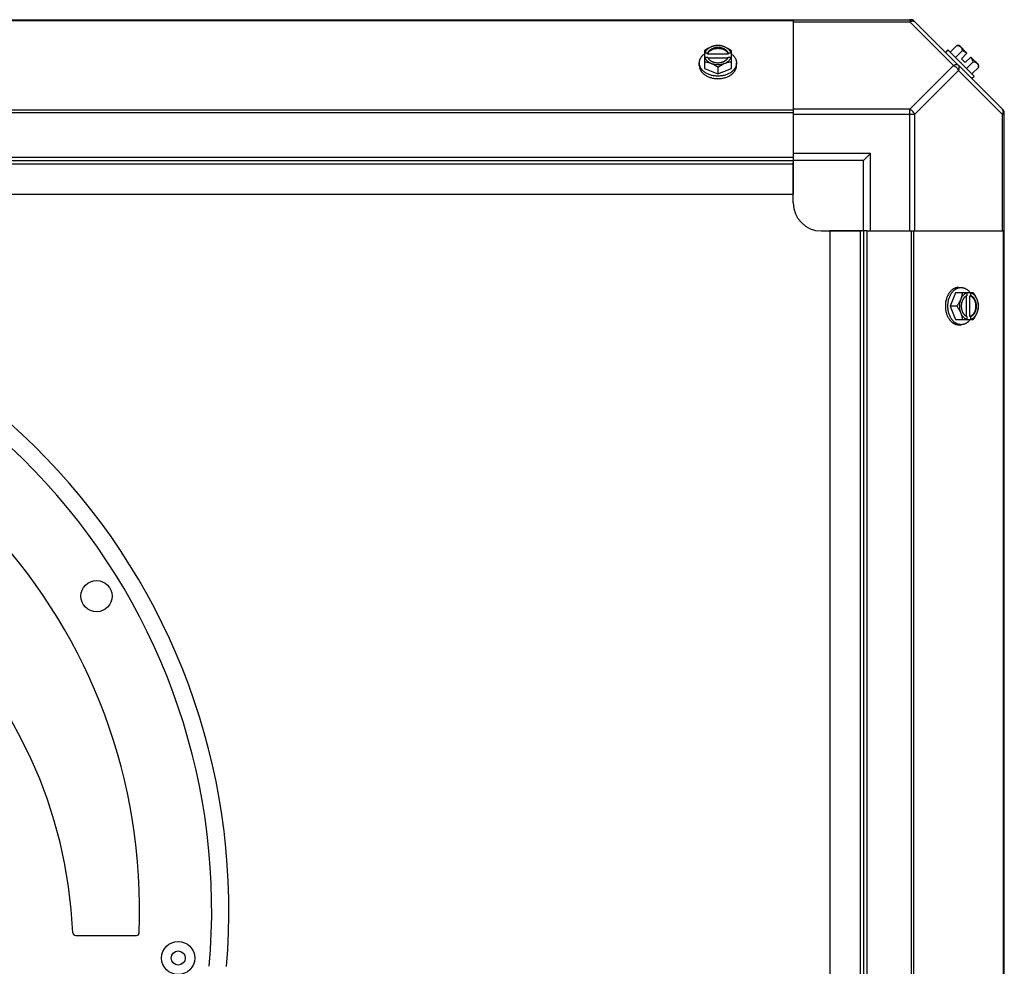
# Model space of a CAD drawing. Units: millimetres. Extents: x 343 to 11522, y 675 to 4738.
# Drawn here: x 8539 to 8889, y 3976 to 4312 of the extents above; entities that cross this region are included whole.
import ezdxf

# ---------------------------------------------------------------- set-up
doc = ezdxf.new("R2010")
doc.units = ezdxf.units.MM
doc.header["$LTSCALE"] = 50
doc.layers.add('7_ALL_ROUNDS', color=7, linetype='Continuous')

# ---------------------------------------------------------------- blocks, each defined once
blk = doc.blocks.new('TDXP_5TR_1')
at = {"layer": '7_ALL_ROUNDS', "color": 7, "linetype": 'Continuous'}
for p, q in [((8251.78, 4311.76), (8855.75, 4311.76)), ((8813.77, 4311.41), (8293.77, 4311.41)), ((8813.77, 4311.76), (8813.77, 4262.94)), ((8855.2, 4311.76), (8855.2, 4311.03)), ((8888.42, 4279.58), (8856.59, 4311.41)), ((8813.77, 4311.03), (8855.2, 4311.03)), ((8855.2, 4311.03), (8870.73, 4295.5)), ((8868.73, 4301.06), (8867.83, 4300.16)), ((8878.07, 4291.72), (8868.73, 4301.06)), ((8871.88, 4302.65), (8869.51, 4300.28)), ((8872.82, 4302.54), (8875.51, 4299.85)), ((8782.3, 4300.71), (8782.3, 4294.45)), ((8783.38, 4299.85), (8782.4, 4299.85)), ((8782.4, 4298.5), (8783.38, 4298.5)), ((8783.38, 4299.57), (8783.38, 4299.85)), ((8790.75, 4299.57), (8783.38, 4299.57)), ((8783.52, 4298.23), (8790.61, 4298.23)), ((8790.75, 4299.85), (8790.75, 4299.57)), ((8791.73, 4299.85), (8790.75, 4299.85)), ((8790.75, 4298.5), (8791.73, 4298.5)), ((8791.83, 4294.45), (8791.83, 4300.71)), ((8873.82, 4300.71), (8871.46, 4298.34)), ((8873.52, 4297.86), (8875.51, 4299.85)), ((8873.52, 4297.86), (8874.86, 4296.51)), ((8874.86, 4296.51), (8876.86, 4298.5)), ((8876.86, 4298.5), (8879.55, 4295.81)), ((8780.46, 4295.5), (8780.46, 4296.39)), ((8782.3, 4294.45), (8787.07, 4292.5)), ((8787.07, 4294.87), (8787.07, 4292.5)), ((8787.07, 4292.5), (8791.83, 4294.45)), ((8793.67, 4295.5), (8793.67, 4296.39)), ((8870.73, 4295.5), (8855.2, 4279.96)), ((8875.34, 4294.45), (8877.71, 4296.82)), ((8879.66, 4294.87), (8877.29, 4292.5)), ((8872.5, 4293.73), (8856.97, 4278.2)), ((8888.03, 4278.2), (8872.5, 4293.73)), ((8877.17, 4290.83), (8878.07, 4291.72)), ((8855.2, 4279.96), (8813.77, 4279.96)), ((8855.2, 4236.76), (8855.2, 4279.96)), ((8813.77, 4279.58), (8293.77, 4279.58)), ((8813.77, 4278.74), (8293.77, 4278.74)), ((8813.77, 4278.2), (8856.97, 4278.2)), ((8856.97, 4236.76), (8856.97, 4278.2)), ((8888.03, 4278.2), (8888.03, 4236.76)), ((8888.03, 4278.2), (8888.77, 4278.2)), ((8888.77, 3674.77), (8888.77, 4278.74)), ((8293.77, 4262.94), (8813.77, 4262.94)), ((8841.27, 4264.26), (8813.77, 4264.26)), ((8813.77, 4262.94), (8813.77, 4249.76)), ((8838.77, 4261.76), (8841.27, 4264.26)), ((8841.27, 4236.76), (8841.27, 4264.26)), ((8293.77, 4261.76), (8813.77, 4261.76)), ((8293.77, 4260.58), (8813.77, 4260.58)), ((8838.77, 4261.76), (8813.77, 4261.76)), ((8813.77, 4246.76), (8813.77, 4261.07)), ((8838.77, 4236.76), (8838.77, 4261.76)), ((8293.77, 4249.76), (8813.77, 4249.76)), ((8823.77, 4236.76), (8838.08, 4236.76)), ((8826.77, 4236.76), (8826.77, 3716.76)), ((8839.95, 4236.76), (8826.77, 4236.76)), ((8837.59, 4236.76), (8837.59, 3716.76)), ((8838.77, 4236.76), (8838.77, 3716.76)), ((8839.95, 4236.76), (8839.95, 3716.76)), ((8839.95, 4236.76), (8888.77, 4236.76)), ((8855.75, 3716.76), (8855.75, 4236.76)), ((8856.59, 3716.76), (8856.59, 4236.76)), ((8888.42, 3716.76), (8888.42, 4236.76)), ((8871.46, 4214.82), (8869.51, 4210.06)), ((8877.71, 4214.82), (8871.46, 4214.82)), ((8872.5, 4216.66), (8873.4, 4216.66)), ((8875.23, 4213.61), (8875.23, 4206.51)), ((8875.51, 4214.72), (8875.51, 4213.75)), ((8876.58, 4213.75), (8876.86, 4213.75)), ((8876.58, 4206.37), (8876.58, 4213.75)), ((8876.86, 4213.75), (8876.86, 4214.72)), ((8871.88, 4210.06), (8869.51, 4210.06)), ((8869.51, 4210.06), (8871.46, 4205.3)), ((8875.51, 4206.37), (8875.51, 4205.39)), ((8876.86, 4206.37), (8876.58, 4206.37)), ((8876.86, 4205.39), (8876.86, 4206.37)), ((8871.46, 4205.3), (8877.71, 4205.3)), ((8872.5, 4203.45), (8873.4, 4203.45)), ((8558.01, 3987.53), (8558, 3987.53)), ((8559.01, 3986.57), (8559.01, 3986.58)), ((8559.01, 3986.57), (8580.55, 3986.57)), ((8580.55, 3986.58), (8580.55, 3986.57)), ((8581.55, 3987.54), (8581.56, 3987.54))]:
    blk.add_line(p, q, dxfattribs=at)
for centre, radius in [((8566.4, 4107.08), 5.55), ((8595.4, 3978.58), 5.9), ((8595.4, 3978.58), 2.5)]:
    blk.add_circle(centre, radius, dxfattribs=at)
for centre, radius, start, end in [((8855.2, 4309.26), 2.5, 45, 90), ((8855.75, 4310.58), 1.18, 45, 90), ((8871.42, 4294.41), 8.25, 80.2644, 86.8103), ((8786.28, 4291.93), 8.82, 116.0991, 116.7969), ((8786.29, 4290.56), 8.84, 116.0998, 116.7962), ((8787.84, 4291.91), 8.84, 63.2038, 63.9002), ((8787.85, 4290.58), 8.82, 63.2031, 63.9009), ((8871.42, 4294.41), 6.74, 53.1301, 69.0948), ((8871.42, 4294.41), 6.74, 20.9052, 36.8699), ((8871.42, 4294.41), 8.25, 3.1897, 9.7356), ((8886.27, 4278.2), 2.5, 0, 45), ((8887.59, 4278.74), 1.18, 0, 45), ((8823.77, 4246.76), 10, 180, 270), ((8382.4, 3995.58), 231, 355.0303, 90), ((8382.4, 3995.58), 224.9, 354.9128, 90), ((8867.57, 4210.83), 8.84, 26.0998, 26.7962), ((8868.93, 4210.84), 8.82, 26.0991, 26.7969), ((8867.59, 4209.27), 8.82, 333.2031, 333.9009), ((8868.92, 4209.28), 8.84, 333.2038, 333.9002), ((8382.4, 3995.58), 199.31, 357.6879, 86.8362), ((8393.4, 3980.58), 164.74, 2.4205, 90), ((8559.01, 3987.58), 1.01, 182.4205, 270), ((8580.55, 3987.58), 1.01, 270, 357.6879)]:
    blk.add_arc(centre, radius, start, end, dxfattribs=at)
for points, knots in [([(8855.2, 4311.03), (8855.37, 4311.11), (8855.7, 4311.24), (8856.2, 4311.32), (8856.64, 4311.26), (8856.88, 4311.12), (8856.97, 4311.03)], [0, 0, 0, 0, 0.302011, 0.567169, 0.795658, 1, 1, 1, 1]), ([(8784.68, 4302.09), (8784.58, 4302.05), (8784.38, 4301.96), (8783.97, 4301.77), (8783.46, 4301.5), (8782.87, 4301.12), (8782.49, 4300.85), (8782.3, 4300.71)], [0, 0, 0, 0, 0.120655, 0.242999, 0.491746, 0.744658, 1, 1, 1, 1]), ([(8784.68, 4302.09), (8784.54, 4302.03), (8784.26, 4301.91), (8783.87, 4301.68), (8783.52, 4301.43), (8783.2, 4301.15), (8782.93, 4300.85), (8782.7, 4300.54), (8782.52, 4300.2), (8782.43, 4299.97), (8782.4, 4299.85)], [0, 0, 0, 0, 0.140312, 0.276453, 0.408039, 0.534946, 0.657206, 0.775083, 0.88912, 1, 1, 1, 1]), ([(8790.75, 4299.85), (8790.73, 4299.92), (8790.67, 4300.07), (8790.55, 4300.27), (8790.41, 4300.47), (8790.25, 4300.66), (8790.06, 4300.84), (8789.86, 4301.01), (8789.64, 4301.17), (8789.4, 4301.31), (8789.14, 4301.44), (8788.78, 4301.59), (8788.3, 4301.74), (8787.69, 4301.85), (8787.07, 4301.88), (8786.44, 4301.85), (8785.83, 4301.74), (8785.26, 4301.56), (8784.82, 4301.36), (8784.49, 4301.17), (8784.27, 4301.01), (8784.07, 4300.84), (8783.88, 4300.66), (8783.72, 4300.47), (8783.58, 4300.27), (8783.46, 4300.07), (8783.4, 4299.92), (8783.38, 4299.85)], [0, 0, 0, 0, 0.025909, 0.052443, 0.079675, 0.107677, 0.136505, 0.166181, 0.196702, 0.228043, 0.260162, 0.293, 0.360481, 0.429779, 0.500018, 0.570258, 0.639555, 0.707036, 0.771955, 0.803297, 0.833817, 0.863493, 0.892321, 0.920324, 0.947557, 0.974091, 1, 1, 1, 1]), ([(8783.38, 4299.57), (8783.4, 4299.64), (8783.46, 4299.79), (8783.58, 4299.99), (8783.72, 4300.19), (8783.88, 4300.38), (8784.07, 4300.56), (8784.27, 4300.73), (8784.49, 4300.89), (8784.73, 4301.03), (8784.99, 4301.16), (8785.35, 4301.31), (8785.83, 4301.46), (8786.44, 4301.57), (8787.07, 4301.6), (8787.69, 4301.57), (8788.3, 4301.46), (8788.87, 4301.28), (8789.31, 4301.08), (8789.64, 4300.89), (8789.86, 4300.73), (8790.06, 4300.56), (8790.25, 4300.38), (8790.41, 4300.19), (8790.55, 4299.99), (8790.67, 4299.79), (8790.73, 4299.64), (8790.75, 4299.57)], [0, 0, 0, 0, 0.025909, 0.052443, 0.079675, 0.107677, 0.136505, 0.166181, 0.196702, 0.228043, 0.260162, 0.293, 0.360481, 0.429779, 0.500018, 0.570258, 0.639555, 0.707036, 0.771955, 0.803297, 0.833817, 0.863493, 0.892321, 0.920324, 0.947557, 0.974091, 1, 1, 1, 1]), ([(8787.07, 4302.65), (8786.97, 4302.65), (8786.78, 4302.63), (8786.39, 4302.59), (8785.89, 4302.49), (8785.39, 4302.35), (8784.99, 4302.21), (8784.79, 4302.13), (8784.68, 4302.09)], [0, 0, 0, 0, 0.115434, 0.233832, 0.478992, 0.734755, 0.866312, 1, 1, 1, 1]), ([(8789.45, 4302.09), (8789.36, 4302.13), (8789.17, 4302.2), (8788.79, 4302.32), (8788.3, 4302.44), (8787.69, 4302.53), (8787.07, 4302.55), (8786.44, 4302.53), (8785.83, 4302.44), (8785.34, 4302.32), (8784.96, 4302.2), (8784.77, 4302.13), (8784.68, 4302.09)], [0, 0, 0, 0, 0.06025, 0.1214, 0.245824, 0.37237, 0.5, 0.62763, 0.754176, 0.878601, 0.93975, 1, 1, 1, 1]), ([(8789.45, 4302.09), (8789.34, 4302.13), (8789.14, 4302.21), (8788.74, 4302.35), (8788.24, 4302.49), (8787.74, 4302.59), (8787.35, 4302.63), (8787.16, 4302.65), (8787.07, 4302.65)], [0, 0, 0, 0, 0.133688, 0.265245, 0.521008, 0.766168, 0.884566, 1, 1, 1, 1]), ([(8791.83, 4300.71), (8791.64, 4300.85), (8791.26, 4301.12), (8790.67, 4301.5), (8790.16, 4301.77), (8789.75, 4301.96), (8789.55, 4302.05), (8789.45, 4302.09)], [0, 0, 0, 0, 0.255342, 0.508254, 0.757001, 0.879345, 1, 1, 1, 1]), ([(8791.73, 4299.85), (8791.7, 4299.97), (8791.61, 4300.2), (8791.43, 4300.54), (8791.2, 4300.85), (8790.93, 4301.15), (8790.61, 4301.43), (8790.26, 4301.68), (8789.87, 4301.91), (8789.59, 4302.03), (8789.45, 4302.09)], [0, 0, 0, 0, 0.11088, 0.224917, 0.342794, 0.465054, 0.591961, 0.723547, 0.859688, 1, 1, 1, 1]), ([(8871.88, 4302.65), (8871.95, 4302.65), (8872.09, 4302.63), (8872.29, 4302.6), (8872.48, 4302.55), (8872.67, 4302.49), (8872.83, 4302.41), (8872.99, 4302.32), (8873.14, 4302.21), (8873.23, 4302.14), (8873.27, 4302.09)], [0, 0, 0, 0, 0.139018, 0.27292, 0.402085, 0.527043, 0.6485, 0.767253, 0.884134, 1, 1, 1, 1]), ([(8873.27, 4302.09), (8873.31, 4302.05), (8873.39, 4301.96), (8873.49, 4301.82), (8873.59, 4301.66), (8873.66, 4301.49), (8873.73, 4301.31), (8873.77, 4301.12), (8873.81, 4300.92), (8873.82, 4300.78), (8873.82, 4300.71)], [0, 0, 0, 0, 0.115866, 0.232747, 0.3515, 0.472957, 0.597915, 0.72708, 0.860982, 1, 1, 1, 1]), ([(8780.46, 4296.39), (8780.46, 4296.47), (8780.47, 4296.62), (8780.49, 4296.84), (8780.53, 4297.06), (8780.58, 4297.28), (8780.65, 4297.5), (8780.73, 4297.71), (8780.82, 4297.92), (8780.97, 4298.2), (8781.15, 4298.47), (8781.35, 4298.73), (8781.57, 4298.99), (8781.88, 4299.29), (8782.15, 4299.51), (8782.29, 4299.62)], [0, 0, 0, 0, 0.057857, 0.115845, 0.174093, 0.232726, 0.291861, 0.351613, 0.412081, 0.47336, 0.598612, 0.662765, 0.727986, 0.861718, 1, 1, 1, 1]), ([(8782.4, 4298.5), (8782.43, 4298.39), (8782.52, 4298.15), (8782.7, 4297.82), (8782.93, 4297.5), (8783.2, 4297.2), (8783.52, 4296.92), (8783.87, 4296.67), (8784.26, 4296.45), (8784.54, 4296.32), (8784.68, 4296.26)], [0, 0, 0, 0, 0.11088, 0.224917, 0.342794, 0.465054, 0.591961, 0.723547, 0.859688, 1, 1, 1, 1]), ([(8783.38, 4298.5), (8783.38, 4298.48), (8783.42, 4298.38), (8783.47, 4298.29), (8783.5, 4298.22)], [0, 0, 0, 0, 0.247251, 1, 1, 1, 1]), ([(8783.5, 4298.22), (8783.54, 4298.16), (8783.61, 4298.03), (8783.75, 4297.85), (8783.9, 4297.68), (8784.07, 4297.51), (8784.25, 4297.36), (8784.45, 4297.21), (8784.67, 4297.08), (8784.9, 4296.96), (8785.14, 4296.85), (8785.4, 4296.75), (8785.66, 4296.67), (8786.02, 4296.58), (8786.49, 4296.5), (8787.07, 4296.47), (8787.64, 4296.5), (8788.11, 4296.58), (8788.47, 4296.67), (8788.73, 4296.75), (8788.99, 4296.85), (8789.23, 4296.96), (8789.46, 4297.08), (8789.68, 4297.21), (8789.88, 4297.36), (8790.06, 4297.51), (8790.23, 4297.68), (8790.38, 4297.85), (8790.52, 4298.03), (8790.59, 4298.16), (8790.63, 4298.22)], [0, 0, 0, 0, 0.026326, 0.053298, 0.080975, 0.109401, 0.138592, 0.168547, 0.199248, 0.230663, 0.262746, 0.295439, 0.328674, 0.362373, 0.430795, 0.499999, 0.569202, 0.637624, 0.671323, 0.704558, 0.737251, 0.769334, 0.800749, 0.83145, 0.861406, 0.890598, 0.919024, 0.946701, 0.973674, 1, 1, 1, 1]), ([(8789.45, 4296.26), (8789.59, 4296.32), (8789.87, 4296.45), (8790.26, 4296.67), (8790.61, 4296.92), (8790.93, 4297.2), (8791.2, 4297.5), (8791.43, 4297.82), (8791.61, 4298.15), (8791.7, 4298.39), (8791.73, 4298.5)], [0, 0, 0, 0, 0.140312, 0.276453, 0.408039, 0.534946, 0.657206, 0.775083, 0.88912, 1, 1, 1, 1]), ([(8790.63, 4298.22), (8790.64, 4298.24), (8790.69, 4298.34), (8790.73, 4298.43), (8790.75, 4298.5)], [0, 0, 0, 0, 0.253, 1, 1, 1, 1]), ([(8791.84, 4299.62), (8791.98, 4299.51), (8792.25, 4299.29), (8792.56, 4298.99), (8792.78, 4298.73), (8792.98, 4298.47), (8793.16, 4298.2), (8793.31, 4297.92), (8793.4, 4297.71), (8793.48, 4297.5), (8793.55, 4297.28), (8793.6, 4297.06), (8793.64, 4296.84), (8793.66, 4296.62), (8793.67, 4296.47), (8793.67, 4296.39)], [0, 0, 0, 0, 0.138282, 0.272013, 0.337235, 0.401387, 0.526639, 0.587918, 0.648386, 0.708138, 0.767274, 0.825906, 0.884154, 0.942143, 1, 1, 1, 1]), ([(8787.07, 4291.72), (8786.85, 4291.72), (8786.42, 4291.74), (8785.78, 4291.81), (8785.15, 4291.92), (8784.54, 4292.07), (8783.95, 4292.27), (8783.4, 4292.5), (8782.88, 4292.77), (8782.47, 4293.03), (8782.17, 4293.25), (8781.89, 4293.48), (8781.57, 4293.79), (8781.29, 4294.12), (8781.09, 4294.39), (8780.96, 4294.6), (8780.85, 4294.82), (8780.74, 4295.04), (8780.66, 4295.26), (8780.59, 4295.48), (8780.53, 4295.71), (8780.49, 4295.93), (8780.47, 4296.16), (8780.46, 4296.32), (8780.46, 4296.39)], [0, 0, 0, 0, 0.07262, 0.144921, 0.216512, 0.287095, 0.356371, 0.424074, 0.489988, 0.553947, 0.585168, 0.615867, 0.675684, 0.733467, 0.761648, 0.789381, 0.816697, 0.843634, 0.870236, 0.896548, 0.922623, 0.948518, 0.97429, 1, 1, 1, 1]), ([(8780.46, 4295.5), (8780.46, 4295.42), (8780.47, 4295.27), (8780.49, 4295.04), (8780.53, 4294.81), (8780.59, 4294.58), (8780.66, 4294.36), (8780.74, 4294.14), (8780.85, 4293.92), (8780.96, 4293.71), (8781.09, 4293.5), (8781.29, 4293.22), (8781.57, 4292.89), (8781.89, 4292.59), (8782.17, 4292.36), (8782.47, 4292.13), (8782.88, 4291.88), (8783.4, 4291.6), (8783.95, 4291.37), (8784.54, 4291.17), (8785.15, 4291.02), (8785.78, 4290.91), (8786.42, 4290.84), (8786.85, 4290.83), (8787.07, 4290.83)], [0, 0, 0, 0, 0.02571, 0.051482, 0.077377, 0.103452, 0.129764, 0.156365, 0.183303, 0.210619, 0.238352, 0.266533, 0.324316, 0.384132, 0.414832, 0.446052, 0.510011, 0.575925, 0.643628, 0.712904, 0.783487, 0.855079, 0.92738, 1, 1, 1, 1]), ([(8782.3, 4296.82), (8782.4, 4296.81), (8782.59, 4296.8), (8782.98, 4296.75), (8783.48, 4296.66), (8783.98, 4296.52), (8784.38, 4296.38), (8784.58, 4296.3), (8784.68, 4296.26)], [0, 0, 0, 0, 0.115434, 0.233832, 0.478992, 0.734755, 0.866312, 1, 1, 1, 1]), ([(8784.68, 4296.26), (8784.79, 4296.22), (8784.99, 4296.13), (8785.4, 4295.94), (8785.91, 4295.66), (8786.5, 4295.29), (8786.88, 4295.02), (8787.07, 4294.87)], [0, 0, 0, 0, 0.120655, 0.242999, 0.491746, 0.744658, 1, 1, 1, 1]), ([(8784.68, 4296.26), (8784.77, 4296.22), (8784.96, 4296.15), (8785.34, 4296.03), (8785.83, 4295.91), (8786.44, 4295.83), (8787.07, 4295.8), (8787.69, 4295.83), (8788.3, 4295.91), (8788.79, 4296.03), (8789.17, 4296.15), (8789.36, 4296.22), (8789.45, 4296.26)], [0, 0, 0, 0, 0.06025, 0.1214, 0.245824, 0.37237, 0.5, 0.62763, 0.754176, 0.878601, 0.93975, 1, 1, 1, 1]), ([(8793.67, 4296.39), (8793.67, 4296.32), (8793.66, 4296.16), (8793.64, 4295.93), (8793.6, 4295.71), (8793.54, 4295.48), (8793.47, 4295.26), (8793.39, 4295.04), (8793.28, 4294.82), (8793.17, 4294.6), (8793.04, 4294.39), (8792.84, 4294.12), (8792.56, 4293.79), (8792.24, 4293.48), (8791.96, 4293.25), (8791.66, 4293.03), (8791.25, 4292.77), (8790.73, 4292.5), (8790.18, 4292.27), (8789.59, 4292.07), (8788.98, 4291.92), (8788.35, 4291.81), (8787.71, 4291.74), (8787.28, 4291.72), (8787.07, 4291.72)], [0, 0, 0, 0, 0.02571, 0.051482, 0.077377, 0.103452, 0.129764, 0.156365, 0.183303, 0.210619, 0.238352, 0.266533, 0.324316, 0.384132, 0.414832, 0.446052, 0.510011, 0.575925, 0.643628, 0.712904, 0.783487, 0.855079, 0.92738, 1, 1, 1, 1]), ([(8787.07, 4294.87), (8787.25, 4295.02), (8787.63, 4295.29), (8788.22, 4295.66), (8788.73, 4295.94), (8789.14, 4296.13), (8789.34, 4296.22), (8789.45, 4296.26)], [0, 0, 0, 0, 0.255342, 0.508254, 0.757001, 0.879345, 1, 1, 1, 1]), ([(8787.07, 4290.83), (8787.28, 4290.83), (8787.71, 4290.84), (8788.35, 4290.91), (8788.98, 4291.02), (8789.59, 4291.17), (8790.18, 4291.37), (8790.73, 4291.6), (8791.25, 4291.88), (8791.66, 4292.13), (8791.96, 4292.36), (8792.24, 4292.59), (8792.56, 4292.89), (8792.84, 4293.22), (8793.04, 4293.5), (8793.17, 4293.71), (8793.28, 4293.92), (8793.39, 4294.14), (8793.47, 4294.36), (8793.54, 4294.58), (8793.6, 4294.81), (8793.64, 4295.04), (8793.66, 4295.27), (8793.67, 4295.42), (8793.67, 4295.5)], [0, 0, 0, 0, 0.07262, 0.144921, 0.216512, 0.287095, 0.356371, 0.424074, 0.489988, 0.553947, 0.585168, 0.615867, 0.675684, 0.733467, 0.761648, 0.789381, 0.816697, 0.843634, 0.870236, 0.896548, 0.922623, 0.948518, 0.97429, 1, 1, 1, 1]), ([(8789.45, 4296.26), (8789.55, 4296.3), (8789.75, 4296.38), (8790.15, 4296.52), (8790.65, 4296.66), (8791.15, 4296.75), (8791.54, 4296.8), (8791.73, 4296.81), (8791.83, 4296.82)], [0, 0, 0, 0, 0.133688, 0.265245, 0.521008, 0.766168, 0.884566, 1, 1, 1, 1]), ([(8872.5, 4295.5), (8872.41, 4295.59), (8872.17, 4295.73), (8871.73, 4295.79), (8871.24, 4295.71), (8870.9, 4295.58), (8870.73, 4295.5)], [0, 0, 0, 0, 0.204343, 0.432834, 0.697991, 1, 1, 1, 1]), ([(8872.5, 4293.73), (8872.59, 4293.9), (8872.72, 4294.23), (8872.8, 4294.72), (8872.74, 4295.16), (8872.59, 4295.4), (8872.5, 4295.5)], [0, 0, 0, 0, 0.302009, 0.567166, 0.795657, 1, 1, 1, 1]), ([(8877.71, 4296.82), (8877.78, 4296.81), (8877.92, 4296.8), (8878.13, 4296.77), (8878.32, 4296.72), (8878.5, 4296.66), (8878.67, 4296.58), (8878.83, 4296.49), (8878.97, 4296.38), (8879.06, 4296.3), (8879.1, 4296.26)], [0, 0, 0, 0, 0.139018, 0.27292, 0.402085, 0.527043, 0.6485, 0.767253, 0.884134, 1, 1, 1, 1]), ([(8879.1, 4296.26), (8879.14, 4296.22), (8879.22, 4296.13), (8879.33, 4295.99), (8879.42, 4295.83), (8879.5, 4295.66), (8879.56, 4295.48), (8879.61, 4295.29), (8879.64, 4295.08), (8879.65, 4294.94), (8879.66, 4294.87)], [0, 0, 0, 0, 0.115866, 0.232747, 0.3515, 0.472957, 0.597915, 0.72708, 0.860982, 1, 1, 1, 1]), ([(8856.97, 4278.2), (8856.78, 4278.57), (8856.27, 4279.26), (8855.58, 4279.78), (8855.2, 4279.96)], [0, 0, 0, 0, 0.500001, 1, 1, 1, 1]), ([(8888.03, 4279.96), (8888.12, 4279.87), (8888.27, 4279.63), (8888.33, 4279.19), (8888.25, 4278.7), (8888.12, 4278.37), (8888.03, 4278.2)], [0, 0, 0, 0, 0.204342, 0.432831, 0.697989, 1, 1, 1, 1]), ([(8872.5, 4216.66), (8872.43, 4216.66), (8872.27, 4216.66), (8872.04, 4216.63), (8871.82, 4216.59), (8871.59, 4216.54), (8871.37, 4216.47), (8871.14, 4216.38), (8870.93, 4216.28), (8870.71, 4216.16), (8870.5, 4216.03), (8870.23, 4215.83), (8869.9, 4215.55), (8869.59, 4215.23), (8869.36, 4214.95), (8869.14, 4214.65), (8868.88, 4214.25), (8868.61, 4213.73), (8868.37, 4213.17), (8868.18, 4212.58), (8868.03, 4211.97), (8867.91, 4211.35), (8867.85, 4210.7), (8867.83, 4210.27), (8867.83, 4210.06)], [0, 0, 0, 0, 0.02571, 0.051482, 0.077377, 0.103452, 0.129764, 0.156365, 0.183303, 0.210619, 0.238352, 0.266533, 0.324316, 0.384132, 0.414832, 0.446052, 0.510011, 0.575925, 0.643628, 0.712904, 0.783487, 0.855079, 0.92738, 1, 1, 1, 1]), ([(8868.73, 4210.06), (8868.73, 4210.27), (8868.75, 4210.7), (8868.81, 4211.35), (8868.92, 4211.97), (8869.08, 4212.58), (8869.27, 4213.17), (8869.51, 4213.73), (8869.78, 4214.25), (8870.04, 4214.65), (8870.26, 4214.95), (8870.49, 4215.23), (8870.8, 4215.55), (8871.13, 4215.83), (8871.4, 4216.03), (8871.61, 4216.16), (8871.83, 4216.28), (8872.04, 4216.38), (8872.26, 4216.47), (8872.49, 4216.54), (8872.71, 4216.59), (8872.94, 4216.63), (8873.17, 4216.66), (8873.32, 4216.66), (8873.4, 4216.66)], [0, 0, 0, 0, 0.07262, 0.144921, 0.216512, 0.287095, 0.356371, 0.424074, 0.489988, 0.553947, 0.585168, 0.615867, 0.675684, 0.733467, 0.761648, 0.789381, 0.816697, 0.843634, 0.870236, 0.896548, 0.922623, 0.948518, 0.97429, 1, 1, 1, 1]), ([(8873.82, 4214.82), (8873.82, 4214.73), (8873.81, 4214.53), (8873.76, 4214.15), (8873.67, 4213.65), (8873.53, 4213.15), (8873.39, 4212.74), (8873.31, 4212.54), (8873.27, 4212.44)], [0, 0, 0, 0, 0.115434, 0.233832, 0.478992, 0.734755, 0.866312, 1, 1, 1, 1]), ([(8875.51, 4214.72), (8875.39, 4214.69), (8875.16, 4214.6), (8874.83, 4214.43), (8874.51, 4214.2), (8874.21, 4213.92), (8873.93, 4213.61), (8873.68, 4213.25), (8873.45, 4212.86), (8873.33, 4212.58), (8873.27, 4212.44)], [0, 0, 0, 0, 0.11088, 0.224917, 0.342794, 0.465054, 0.591961, 0.723547, 0.859688, 1, 1, 1, 1]), ([(8873.4, 4216.66), (8873.47, 4216.66), (8873.62, 4216.66), (8873.85, 4216.63), (8874.07, 4216.6), (8874.29, 4216.54), (8874.5, 4216.48), (8874.72, 4216.4), (8874.93, 4216.3), (8875.21, 4216.15), (8875.48, 4215.98), (8875.74, 4215.78), (8876, 4215.56), (8876.3, 4215.25), (8876.52, 4214.98), (8876.63, 4214.83)], [0, 0, 0, 0, 0.057857, 0.115845, 0.174093, 0.232726, 0.291861, 0.351613, 0.412081, 0.47336, 0.598612, 0.662765, 0.727986, 0.861718, 1, 1, 1, 1]), ([(8875.23, 4213.62), (8875.16, 4213.59), (8875.04, 4213.51), (8874.86, 4213.38), (8874.68, 4213.23), (8874.52, 4213.06), (8874.36, 4212.87), (8874.22, 4212.67), (8874.09, 4212.45), (8873.96, 4212.22), (8873.85, 4211.98), (8873.76, 4211.73), (8873.68, 4211.46), (8873.59, 4211.1), (8873.51, 4210.63), (8873.48, 4210.06), (8873.51, 4209.49), (8873.59, 4209.02), (8873.68, 4208.65), (8873.76, 4208.39), (8873.85, 4208.14), (8873.96, 4207.89), (8874.09, 4207.66), (8874.22, 4207.45), (8874.36, 4207.24), (8874.52, 4207.06), (8874.68, 4206.89), (8874.86, 4206.74), (8875.04, 4206.61), (8875.16, 4206.53), (8875.23, 4206.5)], [0, 0, 0, 0, 0.026326, 0.053298, 0.080975, 0.109401, 0.138592, 0.168547, 0.199248, 0.230663, 0.262746, 0.295439, 0.328674, 0.362373, 0.430795, 0.499999, 0.569202, 0.637624, 0.671323, 0.704558, 0.737251, 0.769334, 0.800749, 0.83145, 0.861406, 0.890598, 0.919024, 0.946701, 0.973674, 1, 1, 1, 1]), ([(8875.51, 4213.75), (8875.49, 4213.74), (8875.39, 4213.7), (8875.3, 4213.66), (8875.23, 4213.62)], [0, 0, 0, 0, 0.247251, 1, 1, 1, 1]), ([(8876.58, 4213.75), (8876.65, 4213.72), (8876.8, 4213.66), (8877, 4213.54), (8877.2, 4213.4), (8877.39, 4213.24), (8877.57, 4213.06), (8877.74, 4212.85), (8877.9, 4212.63), (8878.04, 4212.39), (8878.17, 4212.13), (8878.32, 4211.77), (8878.47, 4211.29), (8878.58, 4210.68), (8878.61, 4210.06), (8878.58, 4209.43), (8878.47, 4208.83), (8878.29, 4208.25), (8878.09, 4207.81), (8877.9, 4207.48), (8877.74, 4207.26), (8877.57, 4207.06), (8877.39, 4206.87), (8877.2, 4206.71), (8877, 4206.57), (8876.8, 4206.46), (8876.65, 4206.4), (8876.58, 4206.37)], [0, 0, 0, 0, 0.025909, 0.052443, 0.079675, 0.107677, 0.136505, 0.166181, 0.196702, 0.228043, 0.260162, 0.293, 0.360481, 0.429779, 0.500018, 0.570258, 0.639555, 0.707036, 0.771955, 0.803297, 0.833817, 0.863493, 0.892321, 0.920324, 0.947557, 0.974091, 1, 1, 1, 1]), ([(8879.1, 4212.44), (8879.04, 4212.58), (8878.91, 4212.86), (8878.69, 4213.25), (8878.44, 4213.61), (8878.16, 4213.92), (8877.86, 4214.2), (8877.54, 4214.43), (8877.21, 4214.6), (8876.98, 4214.69), (8876.86, 4214.72)], [0, 0, 0, 0, 0.140312, 0.276453, 0.408039, 0.534946, 0.657206, 0.775083, 0.88912, 1, 1, 1, 1]), ([(8876.86, 4206.37), (8876.93, 4206.4), (8877.07, 4206.46), (8877.28, 4206.57), (8877.48, 4206.71), (8877.67, 4206.87), (8877.85, 4207.06), (8878.02, 4207.26), (8878.18, 4207.48), (8878.32, 4207.73), (8878.45, 4207.98), (8878.6, 4208.34), (8878.75, 4208.83), (8878.85, 4209.43), (8878.89, 4210.06), (8878.85, 4210.68), (8878.75, 4211.29), (8878.57, 4211.86), (8878.37, 4212.31), (8878.18, 4212.63), (8878.02, 4212.85), (8877.85, 4213.06), (8877.67, 4213.24), (8877.48, 4213.4), (8877.28, 4213.54), (8877.07, 4213.66), (8876.93, 4213.72), (8876.86, 4213.75)], [0, 0, 0, 0, 0.025909, 0.052443, 0.079675, 0.107677, 0.136505, 0.166181, 0.196702, 0.228043, 0.260162, 0.293, 0.360481, 0.429779, 0.500018, 0.570258, 0.639555, 0.707036, 0.771955, 0.803297, 0.833817, 0.863493, 0.892321, 0.920324, 0.947557, 0.974091, 1, 1, 1, 1]), ([(8879.1, 4212.44), (8879.06, 4212.54), (8878.97, 4212.75), (8878.78, 4213.16), (8878.5, 4213.66), (8878.13, 4214.25), (8877.86, 4214.63), (8877.71, 4214.82)], [0, 0, 0, 0, 0.120655, 0.242999, 0.491746, 0.744658, 1, 1, 1, 1]), ([(8867.83, 4210.06), (8867.83, 4209.84), (8867.85, 4209.41), (8867.91, 4208.77), (8868.03, 4208.14), (8868.18, 4207.53), (8868.37, 4206.95), (8868.61, 4206.39), (8868.88, 4205.87), (8869.14, 4205.47), (8869.36, 4205.16), (8869.59, 4204.88), (8869.9, 4204.56), (8870.23, 4204.28), (8870.5, 4204.09), (8870.71, 4203.96), (8870.93, 4203.84), (8871.14, 4203.74), (8871.37, 4203.65), (8871.59, 4203.58), (8871.82, 4203.52), (8872.04, 4203.48), (8872.27, 4203.46), (8872.43, 4203.45), (8872.5, 4203.45)], [0, 0, 0, 0, 0.07262, 0.144921, 0.216512, 0.287095, 0.356371, 0.424074, 0.489988, 0.553947, 0.585168, 0.615867, 0.675684, 0.733467, 0.761648, 0.789381, 0.816697, 0.843634, 0.870236, 0.896548, 0.922623, 0.948518, 0.97429, 1, 1, 1, 1]), ([(8873.4, 4203.45), (8873.32, 4203.45), (8873.17, 4203.46), (8872.94, 4203.48), (8872.71, 4203.52), (8872.49, 4203.58), (8872.26, 4203.65), (8872.04, 4203.74), (8871.83, 4203.84), (8871.61, 4203.96), (8871.4, 4204.09), (8871.13, 4204.28), (8870.8, 4204.56), (8870.49, 4204.88), (8870.26, 4205.16), (8870.04, 4205.47), (8869.78, 4205.87), (8869.51, 4206.39), (8869.27, 4206.95), (8869.08, 4207.53), (8868.92, 4208.14), (8868.81, 4208.77), (8868.75, 4209.41), (8868.73, 4209.84), (8868.73, 4210.06)], [0, 0, 0, 0, 0.02571, 0.051482, 0.077377, 0.103452, 0.129764, 0.156365, 0.183303, 0.210619, 0.238352, 0.266533, 0.324316, 0.384132, 0.414832, 0.446052, 0.510011, 0.575925, 0.643628, 0.712904, 0.783487, 0.855079, 0.92738, 1, 1, 1, 1]), ([(8873.27, 4212.44), (8873.23, 4212.34), (8873.14, 4212.13), (8872.94, 4211.72), (8872.67, 4211.21), (8872.3, 4210.62), (8872.02, 4210.24), (8871.88, 4210.06)], [0, 0, 0, 0, 0.120655, 0.242999, 0.491746, 0.744658, 1, 1, 1, 1]), ([(8871.88, 4210.06), (8872.02, 4209.87), (8872.3, 4209.49), (8872.67, 4208.9), (8872.94, 4208.39), (8873.14, 4207.99), (8873.23, 4207.78), (8873.27, 4207.68)], [0, 0, 0, 0, 0.255342, 0.508254, 0.757001, 0.879345, 1, 1, 1, 1]), ([(8873.27, 4212.44), (8873.23, 4212.35), (8873.16, 4212.16), (8873.04, 4211.78), (8872.92, 4211.29), (8872.84, 4210.68), (8872.81, 4210.06), (8872.84, 4209.44), (8872.92, 4208.83), (8873.04, 4208.33), (8873.16, 4207.95), (8873.23, 4207.77), (8873.27, 4207.68)], [0, 0, 0, 0, 0.06025, 0.1214, 0.245824, 0.37237, 0.5, 0.62763, 0.754176, 0.878601, 0.93975, 1, 1, 1, 1]), ([(8879.66, 4210.06), (8879.65, 4210.15), (8879.64, 4210.34), (8879.59, 4210.73), (8879.5, 4211.23), (8879.36, 4211.73), (8879.22, 4212.14), (8879.14, 4212.34), (8879.1, 4212.44)], [0, 0, 0, 0, 0.115434, 0.233832, 0.478992, 0.734755, 0.866312, 1, 1, 1, 1]), ([(8879.1, 4207.68), (8879.14, 4207.77), (8879.21, 4207.95), (8879.33, 4208.33), (8879.45, 4208.83), (8879.53, 4209.44), (8879.56, 4210.06), (8879.53, 4210.68), (8879.45, 4211.29), (8879.33, 4211.78), (8879.21, 4212.16), (8879.14, 4212.35), (8879.1, 4212.44)], [0, 0, 0, 0, 0.06025, 0.1214, 0.245824, 0.37237, 0.5, 0.62763, 0.754176, 0.878601, 0.93975, 1, 1, 1, 1]), ([(8879.1, 4207.68), (8879.14, 4207.78), (8879.22, 4207.98), (8879.36, 4208.38), (8879.5, 4208.88), (8879.59, 4209.38), (8879.64, 4209.77), (8879.65, 4209.96), (8879.66, 4210.06)], [0, 0, 0, 0, 0.133688, 0.265245, 0.521008, 0.766168, 0.884566, 1, 1, 1, 1]), ([(8873.27, 4207.68), (8873.31, 4207.58), (8873.39, 4207.37), (8873.53, 4206.97), (8873.67, 4206.47), (8873.76, 4205.97), (8873.81, 4205.58), (8873.82, 4205.39), (8873.82, 4205.3)], [0, 0, 0, 0, 0.133688, 0.265245, 0.521008, 0.766168, 0.884566, 1, 1, 1, 1]), ([(8873.27, 4207.68), (8873.33, 4207.53), (8873.45, 4207.26), (8873.68, 4206.86), (8873.93, 4206.51), (8874.21, 4206.19), (8874.51, 4205.92), (8874.83, 4205.69), (8875.16, 4205.51), (8875.39, 4205.43), (8875.51, 4205.39)], [0, 0, 0, 0, 0.140312, 0.276453, 0.408039, 0.534946, 0.657206, 0.775083, 0.88912, 1, 1, 1, 1]), ([(8875.23, 4206.5), (8875.25, 4206.48), (8875.34, 4206.44), (8875.44, 4206.4), (8875.51, 4206.37)], [0, 0, 0, 0, 0.253, 1, 1, 1, 1]), ([(8876.86, 4205.39), (8876.98, 4205.43), (8877.21, 4205.51), (8877.54, 4205.69), (8877.86, 4205.92), (8878.16, 4206.19), (8878.44, 4206.51), (8878.69, 4206.86), (8878.91, 4207.26), (8879.04, 4207.53), (8879.1, 4207.68)], [0, 0, 0, 0, 0.11088, 0.224917, 0.342794, 0.465054, 0.591961, 0.723547, 0.859688, 1, 1, 1, 1]), ([(8877.71, 4205.3), (8877.86, 4205.48), (8878.13, 4205.86), (8878.5, 4206.45), (8878.78, 4206.96), (8878.97, 4207.37), (8879.06, 4207.57), (8879.1, 4207.68)], [0, 0, 0, 0, 0.255342, 0.508254, 0.757001, 0.879345, 1, 1, 1, 1]), ([(8876.63, 4205.28), (8876.52, 4205.14), (8876.3, 4204.87), (8876, 4204.56), (8875.74, 4204.34), (8875.48, 4204.14), (8875.21, 4203.96), (8874.93, 4203.82), (8874.72, 4203.72), (8874.5, 4203.64), (8874.29, 4203.57), (8874.07, 4203.52), (8873.85, 4203.48), (8873.62, 4203.46), (8873.47, 4203.45), (8873.4, 4203.45)], [0, 0, 0, 0, 0.138282, 0.272013, 0.337235, 0.401387, 0.526639, 0.587918, 0.648386, 0.708138, 0.767274, 0.825906, 0.884154, 0.942143, 1, 1, 1, 1])]:
    blk.add_open_spline(points, degree=3, knots=knots, dxfattribs=at)
blk.add_open_spline([(8870.73, 4295.5), (8871.11, 4295.31), (8871.8, 4294.79), (8872.31, 4294.1), (8872.5, 4293.73)], degree=3, dxfattribs=at)

msp = doc.modelspace()

# ---------------------------------------------------------------- block references
msp.add_blockref('TDXP_5TR_1', (0, 0))

doc.saveas('drawing.dxf')
